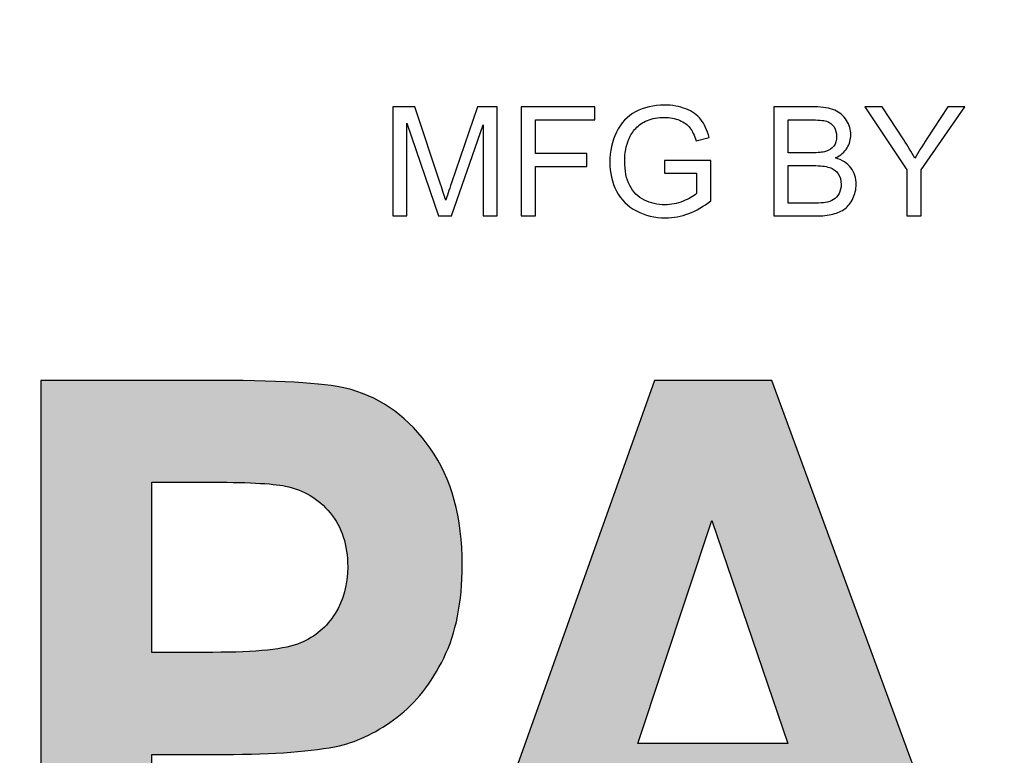
# Model space of a CAD drawing. Extents: x 0 to 610, y 0 to 394.
# Drawn here: x 259 to 260, y 278 to 279 of the extents above; entities that cross this region are included whole.
import ezdxf

# ---------------------------------------------------------------- set-up
doc = ezdxf.new("R2010")
doc.units = 0
doc.header["$LTSCALE"] = 8
doc.header["$MEASUREMENT"] = 0
doc.layers.get('DEFPOINTS').update_dxf_attribs({"linetype": 'CONTINUOUS'})
for name, color, linetype in [('DIM', 1, 'CONTINUOUS'), ('HATCH', 5, 'CONTINUOUS'), ('HATCHWAY', 5, 'CONTINUOUS')]:
    doc.layers.add(name, color=color, linetype=linetype)
doc.styles.add('SIMPFRAC', font='SIMPFRAC.shx', dxfattribs={"width": 0.9})
doc.dimstyles.get("Standard").update_dxf_attribs({"dimtxt": 0.18, "dimasz": 0.18, "dimexe": 0.18, "dimexo": 0.0625, "dimgap": 0.09, "dimtad": 0, "dimtih": 1, "dimtoh": 1, "dimdec": 4, "dimzin": 0, "dimdsep": 46, "dimtxsty": 'Standard', "dimcen": 0.09, "dimadec": 0, "dimazin": 0, "dimtfac": 1, "dimtdec": 4, "dimtofl": 0, "dimtmove": 0, "dimatfit": 3, "dimfxl": 0, "dimtolj": 1, "dimtzin": 0, "dimarcsym": 0})

# ---------------------------------------------------------------- blocks, each defined once
blk = doc.blocks.new('*D41')
at = {"layer": 'DEFPOINTS', "color": 0, "linetype": 'Continuous'}
for p in [(237.76681, 310.09492), (264.36884, 276.09492), (264.36884, 263.20767)]:
    blk.add_point(p, dxfattribs=at)
at = {"layer": 'DIM', "color": 0, "linetype": 'Continuous', "lineweight": -2}
for p, q in [((237.76681, 308.59492), (237.76681, 263.15367)), ((264.36884, 274.59492), (264.36884, 263.15367)), ((240.16681, 263.20767), (261.96884, 263.20767))]:
    blk.add_line(p, q, dxfattribs=at)
at = {"layer": 'DIM', "color": 0, "linetype": 'Continuous'}
for points in [[(240.16681, 263.60767), (240.16681, 262.80767), (237.76681, 263.20767)], [(261.96884, 263.60767), (261.96884, 262.80767), (264.36884, 263.20767)]]:
    blk.add_solid(points, dxfattribs=at)
at = {"layer": 'DIM', "color": 0, "linetype": 'Continuous', "insert": (251.06783, 264.90767), "char_height": 2.1, "attachment_point": 5, "style": 'SIMPFRAC'}
blk.add_mtext('\\A1;2\'-2i"', dxfattribs=at)
blk = doc.blocks.new('A$C13900BC2')
at = {"layer": 'HATCHWAY', "linetype": 'Continuous'}
h = blk.add_hatch(color=256, dxfattribs=at)
edge = h.paths.add_edge_path()
edge.add_spline(control_points=[(2.5203, 1.56637), (2.5203, 1.56637), (2.5203, 1.89483), (2.5203, 1.89483), (2.5203, 1.89483), (2.5203, 1.89483), (2.58099, 1.89483), (2.58099, 1.89483), (2.58099, 1.89483), (2.58099, 1.89483), (2.58099, 1.74899), (2.58099, 1.74899), (2.58099, 1.74899), (2.58099, 1.74899), (2.70363, 1.89483), (2.70363, 1.89483), (2.70363, 1.89483), (2.70363, 1.89483), (2.78525, 1.89483), (2.78525, 1.89483), (2.78525, 1.89483), (2.78525, 1.89483), (2.67206, 1.76689), (2.67206, 1.76689), (2.67206, 1.76689), (2.67206, 1.76689), (2.79141, 1.56637), (2.79141, 1.56637), (2.79141, 1.56637), (2.79141, 1.56637), (2.71287, 1.56637), (2.71287, 1.56637), (2.71287, 1.56637), (2.71287, 1.56637), (2.63027, 1.72054), (2.63027, 1.72054), (2.63027, 1.72054), (2.63027, 1.72054), (2.58099, 1.66563), (2.58099, 1.66563), (2.58099, 1.66563), (2.58099, 1.66563), (2.58099, 1.56637), (2.58099, 1.56637), (2.58099, 1.56637), (2.58099, 1.56637), (2.5203, 1.56637), (2.5203, 1.56637)], knot_values=[0, 0, 0, 0, 0.083333, 0.083333, 0.083333, 0.083333, 0.166667, 0.166667, 0.166667, 0.166667, 0.25, 0.25, 0.25, 0.25, 0.333333, 0.333333, 0.333333, 0.333333, 0.416667, 0.416667, 0.416667, 0.416667, 0.5, 0.5, 0.5, 0.5, 0.583333, 0.583333, 0.583333, 0.583333, 0.666667, 0.666667, 0.666667, 0.666667, 0.75, 0.75, 0.75, 0.75, 0.833333, 0.833333, 0.833333, 0.833333, 0.916667, 0.916667, 0.916667, 0.916667, 1, 1, 1, 1], degree=3, periodic=0)
edge = h.paths.add_edge_path(flags=16)
edge.add_spline(control_points=[(2.27712, 1.75595), (2.27712, 1.75595), (2.32199, 1.75595), (2.32199, 1.75595), (2.32199, 1.75595), (2.35111, 1.75595), (2.36931, 1.75725), (2.37659, 1.75993), (2.37659, 1.75993), (2.3838, 1.7626), (2.38947, 1.76727), (2.3936, 1.77385), (2.3936, 1.77385), (2.39766, 1.78043), (2.39976, 1.78861), (2.39976, 1.79847), (2.39976, 1.79847), (2.39976, 1.80956), (2.39703, 1.81843), (2.39165, 1.82524), (2.39165, 1.82524), (2.38625, 1.83204), (2.37862, 1.83633), (2.36875, 1.83817), (2.36875, 1.83817), (2.36385, 1.83885), (2.34908, 1.83923), (2.32444, 1.83923), (2.32444, 1.83923), (2.32444, 1.83923), (2.27712, 1.83923), (2.27712, 1.83923), (2.27712, 1.83923), (2.27712, 1.83923), (2.27712, 1.75595), (2.27712, 1.75595)], knot_values=[0, 0, 0, 0, 0.111111, 0.111111, 0.111111, 0.111111, 0.222222, 0.222222, 0.222222, 0.222222, 0.333333, 0.333333, 0.333333, 0.333333, 0.444444, 0.444444, 0.444444, 0.444444, 0.555556, 0.555556, 0.555556, 0.555556, 0.666667, 0.666667, 0.666667, 0.666667, 0.777778, 0.777778, 0.777778, 0.777778, 0.888889, 0.888889, 0.888889, 0.888889, 1, 1, 1, 1], degree=3, periodic=0)
edge = h.paths.add_edge_path()
edge.add_spline(control_points=[(2.21637, 1.56637), (2.21637, 1.56637), (2.21637, 1.89483), (2.21637, 1.89483), (2.21637, 1.89483), (2.21637, 1.89483), (2.34418, 1.89483), (2.34418, 1.89483), (2.34418, 1.89483), (2.37631, 1.89483), (2.39962, 1.89185), (2.41418, 1.88596), (2.41418, 1.88596), (2.42875, 1.88007), (2.44043, 1.86959), (2.44918, 1.85453), (2.44918, 1.85453), (2.45793, 1.83939), (2.46227, 1.82218), (2.46227, 1.80276), (2.46227, 1.80276), (2.46227, 1.77813), (2.45562, 1.75771), (2.44239, 1.74165), (2.44239, 1.74165), (2.42916, 1.72567), (2.40928, 1.7155), (2.38289, 1.71137), (2.38289, 1.71137), (2.39605, 1.70295), (2.4069, 1.69378), (2.41544, 1.68376), (2.41544, 1.68376), (2.42398, 1.67374), (2.43546, 1.656), (2.44995, 1.63046), (2.44995, 1.63046), (2.44995, 1.63046), (2.4867, 1.56637), (2.4867, 1.56637), (2.4867, 1.56637), (2.4867, 1.56637), (2.41411, 1.56637), (2.41411, 1.56637), (2.41411, 1.56637), (2.41411, 1.56637), (2.37022, 1.63787), (2.37022, 1.63787), (2.37022, 1.63787), (2.35461, 1.66342), (2.34397, 1.67948), (2.33823, 1.68613), (2.33823, 1.68613), (2.33249, 1.69278), (2.3264, 1.6973), (2.31996, 1.69982), (2.31996, 1.69982), (2.31352, 1.70227), (2.30338, 1.70349), (2.28938, 1.70349), (2.28938, 1.70349), (2.28938, 1.70349), (2.27712, 1.70349), (2.27712, 1.70349), (2.27712, 1.70349), (2.27712, 1.70349), (2.27712, 1.56637), (2.27712, 1.56637), (2.27712, 1.56637), (2.27712, 1.56637), (2.21637, 1.56637), (2.21637, 1.56637)], knot_values=[0, 0, 0, 0, 0.055556, 0.055556, 0.055556, 0.055556, 0.111111, 0.111111, 0.111111, 0.111111, 0.166667, 0.166667, 0.166667, 0.166667, 0.222222, 0.222222, 0.222222, 0.222222, 0.277778, 0.277778, 0.277778, 0.277778, 0.333333, 0.333333, 0.333333, 0.333333, 0.388889, 0.388889, 0.388889, 0.388889, 0.444444, 0.444444, 0.444444, 0.444444, 0.5, 0.5, 0.5, 0.5, 0.555556, 0.555556, 0.555556, 0.555556, 0.611111, 0.611111, 0.611111, 0.611111, 0.666667, 0.666667, 0.666667, 0.666667, 0.722222, 0.722222, 0.722222, 0.722222, 0.777778, 0.777778, 0.777778, 0.777778, 0.833333, 0.833333, 0.833333, 0.833333, 0.888889, 0.888889, 0.888889, 0.888889, 0.944444, 0.944444, 0.944444, 0.944444, 1, 1, 1, 1], degree=3, periodic=0)
edge = h.paths.add_edge_path(flags=16)
edge.add_spline(control_points=[(2.07224, 1.6963), (2.07224, 1.6963), (2.0308, 1.8182), (2.0308, 1.8182), (2.0308, 1.8182), (2.0308, 1.8182), (1.9902, 1.6963), (1.9902, 1.6963), (1.9902, 1.6963), (1.9902, 1.6963), (2.07224, 1.6963), (2.07224, 1.6963)], knot_values=[0, 0, 0, 0, 0.333333, 0.333333, 0.333333, 0.333333, 0.666667, 0.666667, 0.666667, 0.666667, 1, 1, 1, 1], degree=3, periodic=0)
edge = h.paths.add_edge_path()
edge.add_spline(control_points=[(2.18403, 1.56637), (2.18403, 1.56637), (2.11795, 1.56637), (2.11795, 1.56637), (2.11795, 1.56637), (2.11795, 1.56637), (2.0917, 1.64101), (2.0917, 1.64101), (2.0917, 1.64101), (2.0917, 1.64101), (1.97151, 1.64101), (1.97151, 1.64101), (1.97151, 1.64101), (1.97151, 1.64101), (1.94673, 1.56637), (1.94673, 1.56637), (1.94673, 1.56637), (1.94673, 1.56637), (1.88233, 1.56637), (1.88233, 1.56637), (1.88233, 1.56637), (1.88233, 1.56637), (1.99944, 1.89483), (1.99944, 1.89483), (1.99944, 1.89483), (1.99944, 1.89483), (2.06363, 1.89483), (2.06363, 1.89483), (2.06363, 1.89483), (2.06363, 1.89483), (2.18403, 1.56637), (2.18403, 1.56637)], knot_values=[0, 0, 0, 0, 0.125, 0.125, 0.125, 0.125, 0.25, 0.25, 0.25, 0.25, 0.375, 0.375, 0.375, 0.375, 0.5, 0.5, 0.5, 0.5, 0.625, 0.625, 0.625, 0.625, 0.75, 0.75, 0.75, 0.75, 0.875, 0.875, 0.875, 0.875, 1, 1, 1, 1], degree=3, periodic=0)
edge = h.paths.add_edge_path(flags=16)
edge.add_spline(control_points=[(1.72463, 1.83923), (1.72463, 1.83923), (1.72463, 1.74609), (1.72463, 1.74609), (1.72463, 1.74609), (1.72463, 1.74609), (1.75781, 1.74609), (1.75781, 1.74609), (1.75781, 1.74609), (1.78175, 1.74609), (1.79777, 1.74777), (1.80582, 1.75121), (1.80582, 1.75121), (1.81388, 1.75465), (1.82017, 1.76), (1.8248, 1.76735), (1.8248, 1.76735), (1.82934, 1.77469), (1.83165, 1.78318), (1.83165, 1.79289), (1.83165, 1.79289), (1.83165, 1.80482), (1.82843, 1.81469), (1.82199, 1.82248), (1.82199, 1.82248), (1.81563, 1.83021), (1.80744, 1.8351), (1.79763, 1.83702), (1.79763, 1.83702), (1.79036, 1.83855), (1.7758, 1.83923), (1.75395, 1.83923), (1.75395, 1.83923), (1.75395, 1.83923), (1.72463, 1.83923), (1.72463, 1.83923)], knot_values=[0, 0, 0, 0, 0.111111, 0.111111, 0.111111, 0.111111, 0.222222, 0.222222, 0.222222, 0.222222, 0.333333, 0.333333, 0.333333, 0.333333, 0.444444, 0.444444, 0.444444, 0.444444, 0.555556, 0.555556, 0.555556, 0.555556, 0.666667, 0.666667, 0.666667, 0.666667, 0.777778, 0.777778, 0.777778, 0.777778, 0.888889, 0.888889, 0.888889, 0.888889, 1, 1, 1, 1], degree=3, periodic=0)
edge = h.paths.add_edge_path()
edge.add_spline(control_points=[(1.66393, 1.56637), (1.66393, 1.56637), (1.66393, 1.89483), (1.66393, 1.89483), (1.66393, 1.89483), (1.66393, 1.89483), (1.76131, 1.89483), (1.76131, 1.89483), (1.76131, 1.89483), (1.7982, 1.89483), (1.82227, 1.89315), (1.83347, 1.88986), (1.83347, 1.88986), (1.85069, 1.88497), (1.86518, 1.87426), (1.8768, 1.85774), (1.8768, 1.85774), (1.88843, 1.84123), (1.89423, 1.81989), (1.89423, 1.79381), (1.89423, 1.79381), (1.89423, 1.77362), (1.89088, 1.75664), (1.88415, 1.74295), (1.88415, 1.74295), (1.87743, 1.72919), (1.86897, 1.71841), (1.8586, 1.71053), (1.8586, 1.71053), (1.84832, 1.70273), (1.83782, 1.69752), (1.82717, 1.695), (1.82717, 1.695), (1.81269, 1.69187), (1.79169, 1.69026), (1.76417, 1.69026), (1.76417, 1.69026), (1.76417, 1.69026), (1.72463, 1.69026), (1.72463, 1.69026), (1.72463, 1.69026), (1.72463, 1.69026), (1.72463, 1.56637), (1.72463, 1.56637), (1.72463, 1.56637), (1.72463, 1.56637), (1.66393, 1.56637), (1.66393, 1.56637)], knot_values=[0, 0, 0, 0, 0.083333, 0.083333, 0.083333, 0.083333, 0.166667, 0.166667, 0.166667, 0.166667, 0.25, 0.25, 0.25, 0.25, 0.333333, 0.333333, 0.333333, 0.333333, 0.416667, 0.416667, 0.416667, 0.416667, 0.5, 0.5, 0.5, 0.5, 0.583333, 0.583333, 0.583333, 0.583333, 0.666667, 0.666667, 0.666667, 0.666667, 0.75, 0.75, 0.75, 0.75, 0.833333, 0.833333, 0.833333, 0.833333, 0.916667, 0.916667, 0.916667, 0.916667, 1, 1, 1, 1], degree=3, periodic=0)
blk.add_circle((2, 2.59963), 2, dxfattribs=at)
at = {"layer": 'HATCHWAY'}
for points, knots in [([(1.85638, 1.98486), (1.85638, 1.98486), (1.85638, 2.04451), (1.85638, 2.04451), (1.85638, 2.04451), (1.85638, 2.04451), (1.86827, 2.04451), (1.86827, 2.04451), (1.86827, 2.04451), (1.86827, 2.04451), (1.88238, 2.00228), (1.88238, 2.00228), (1.88238, 2.00228), (1.88369, 1.99835), (1.88465, 1.9954), (1.88523, 1.99344), (1.88523, 1.99344), (1.88591, 1.99561), (1.88697, 1.9988), (1.88841, 2.00301), (1.88841, 2.00301), (1.88841, 2.00301), (1.90269, 2.04451), (1.90269, 2.04451), (1.90269, 2.04451), (1.90269, 2.04451), (1.91331, 2.04451), (1.91331, 2.04451), (1.91331, 2.04451), (1.91331, 2.04451), (1.91331, 1.98486), (1.91331, 1.98486), (1.91331, 1.98486), (1.91331, 1.98486), (1.9057, 1.98486), (1.9057, 1.98486), (1.9057, 1.98486), (1.9057, 1.98486), (1.9057, 2.03479), (1.9057, 2.03479), (1.9057, 2.03479), (1.9057, 2.03479), (1.88837, 1.98486), (1.88837, 1.98486), (1.88837, 1.98486), (1.88837, 1.98486), (1.88125, 1.98486), (1.88125, 1.98486), (1.88125, 1.98486), (1.88125, 1.98486), (1.86399, 2.03564), (1.86399, 2.03564), (1.86399, 2.03564), (1.86399, 2.03564), (1.86399, 1.98486), (1.86399, 1.98486), (1.86399, 1.98486), (1.86399, 1.98486), (1.85638, 1.98486), (1.85638, 1.98486)], [0, 0, 0, 0, 0.066667, 0.066667, 0.066667, 0.066667, 0.133333, 0.133333, 0.133333, 0.133333, 0.2, 0.2, 0.2, 0.2, 0.266667, 0.266667, 0.266667, 0.266667, 0.333333, 0.333333, 0.333333, 0.333333, 0.4, 0.4, 0.4, 0.4, 0.466667, 0.466667, 0.466667, 0.466667, 0.533333, 0.533333, 0.533333, 0.533333, 0.6, 0.6, 0.6, 0.6, 0.666667, 0.666667, 0.666667, 0.666667, 0.733333, 0.733333, 0.733333, 0.733333, 0.8, 0.8, 0.8, 0.8, 0.866667, 0.866667, 0.866667, 0.866667, 0.933333, 0.933333, 0.933333, 0.933333, 1, 1, 1, 1]), ([(1.92645, 1.98486), (1.92645, 1.98486), (1.92645, 2.04451), (1.92645, 2.04451), (1.92645, 2.04451), (1.92645, 2.04451), (1.9667, 2.04451), (1.9667, 2.04451), (1.9667, 2.04451), (1.9667, 2.04451), (1.9667, 2.03747), (1.9667, 2.03747), (1.9667, 2.03747), (1.9667, 2.03747), (1.93436, 2.03747), (1.93436, 2.03747), (1.93436, 2.03747), (1.93436, 2.03747), (1.93436, 2.019), (1.93436, 2.019), (1.93436, 2.019), (1.93436, 2.019), (1.96234, 2.019), (1.96234, 2.019), (1.96234, 2.019), (1.96234, 2.019), (1.96234, 2.01196), (1.96234, 2.01196), (1.96234, 2.01196), (1.96234, 2.01196), (1.93436, 2.01196), (1.93436, 2.01196), (1.93436, 2.01196), (1.93436, 2.01196), (1.93436, 1.98486), (1.93436, 1.98486), (1.93436, 1.98486), (1.93436, 1.98486), (1.92645, 1.98486), (1.92645, 1.98486)], [0, 0, 0, 0, 0.1, 0.1, 0.1, 0.1, 0.2, 0.2, 0.2, 0.2, 0.3, 0.3, 0.3, 0.3, 0.4, 0.4, 0.4, 0.4, 0.5, 0.5, 0.5, 0.5, 0.6, 0.6, 0.6, 0.6, 0.7, 0.7, 0.7, 0.7, 0.8, 0.8, 0.8, 0.8, 0.9, 0.9, 0.9, 0.9, 1, 1, 1, 1]), ([(2.00487, 2.00826), (2.00487, 2.00826), (2.00487, 2.01525), (2.00487, 2.01525), (2.00487, 2.01525), (2.00487, 2.01525), (2.03013, 2.01529), (2.03013, 2.01529), (2.03013, 2.01529), (2.03013, 2.01529), (2.03013, 1.99317), (2.03013, 1.99317), (2.03013, 1.99317), (2.02626, 1.99007), (2.02226, 1.98775), (2.01813, 1.98618), (2.01813, 1.98618), (2.01401, 1.98462), (2.00978, 1.98384), (2.00544, 1.98384), (2.00544, 1.98384), (1.99958, 1.98384), (1.99425, 1.9851), (1.98947, 1.98761), (1.98947, 1.98761), (1.98468, 1.99011), (1.98107, 1.99375), (1.97862, 1.99848), (1.97862, 1.99848), (1.97618, 2.00323), (1.97495, 2.00854), (1.97495, 2.0144), (1.97495, 2.0144), (1.97495, 2.02021), (1.97618, 2.02562), (1.97861, 2.03065), (1.97861, 2.03065), (1.98102, 2.03569), (1.98452, 2.03943), (1.98908, 2.04187), (1.98908, 2.04187), (1.99363, 2.0443), (1.99889, 2.04553), (2.00483, 2.04553), (2.00483, 2.04553), (2.00913, 2.04553), (2.01304, 2.04483), (2.01652, 2.04343), (2.01652, 2.04343), (2.02001, 2.04204), (2.02275, 2.0401), (2.02472, 2.0376), (2.02472, 2.0376), (2.02671, 2.0351), (2.02821, 2.03185), (2.02925, 2.02783), (2.02925, 2.02783), (2.02925, 2.02783), (2.02212, 2.02587), (2.02212, 2.02587), (2.02212, 2.02587), (2.02122, 2.02891), (2.02011, 2.0313), (2.01879, 2.03304), (2.01879, 2.03304), (2.01746, 2.03478), (2.01555, 2.03617), (2.01308, 2.03721), (2.01308, 2.03721), (2.01062, 2.03825), (2.00787, 2.03878), (2.00487, 2.03878), (2.00487, 2.03878), (2.00126, 2.03878), (1.99813, 2.03822), (1.99551, 2.03712), (1.99551, 2.03712), (1.99287, 2.03603), (1.99076, 2.03458), (1.98913, 2.03279), (1.98913, 2.03279), (1.98752, 2.031), (1.98628, 2.02904), (1.98537, 2.02689), (1.98537, 2.02689), (1.98386, 2.02321), (1.9831, 2.01921), (1.9831, 2.01489), (1.9831, 2.01489), (1.9831, 2.00957), (1.98401, 2.00512), (1.98584, 2.00154), (1.98584, 2.00154), (1.98768, 1.99796), (1.99034, 1.9953), (1.99384, 1.99357), (1.99384, 1.99357), (1.99734, 1.99183), (2.00105, 1.99096), (2.00499, 1.99096), (2.00499, 1.99096), (2.00841, 1.99096), (2.01175, 1.99162), (2.015, 1.99294), (2.015, 1.99294), (2.01826, 1.99425), (2.02072, 1.99565), (2.0224, 1.99715), (2.0224, 1.99715), (2.0224, 1.99715), (2.0224, 2.00826), (2.0224, 2.00826), (2.0224, 2.00826), (2.0224, 2.00826), (2.00487, 2.00826), (2.00487, 2.00826)], [0, 0, 0, 0, 0.034483, 0.034483, 0.034483, 0.034483, 0.068966, 0.068966, 0.068966, 0.068966, 0.103448, 0.103448, 0.103448, 0.103448, 0.137931, 0.137931, 0.137931, 0.137931, 0.172414, 0.172414, 0.172414, 0.172414, 0.206897, 0.206897, 0.206897, 0.206897, 0.241379, 0.241379, 0.241379, 0.241379, 0.275862, 0.275862, 0.275862, 0.275862, 0.310345, 0.310345, 0.310345, 0.310345, 0.344828, 0.344828, 0.344828, 0.344828, 0.37931, 0.37931, 0.37931, 0.37931, 0.413793, 0.413793, 0.413793, 0.413793, 0.448276, 0.448276, 0.448276, 0.448276, 0.482759, 0.482759, 0.482759, 0.482759, 0.517241, 0.517241, 0.517241, 0.517241, 0.551724, 0.551724, 0.551724, 0.551724, 0.586207, 0.586207, 0.586207, 0.586207, 0.62069, 0.62069, 0.62069, 0.62069, 0.655172, 0.655172, 0.655172, 0.655172, 0.689655, 0.689655, 0.689655, 0.689655, 0.724138, 0.724138, 0.724138, 0.724138, 0.758621, 0.758621, 0.758621, 0.758621, 0.793103, 0.793103, 0.793103, 0.793103, 0.827586, 0.827586, 0.827586, 0.827586, 0.862069, 0.862069, 0.862069, 0.862069, 0.896552, 0.896552, 0.896552, 0.896552, 0.931034, 0.931034, 0.931034, 0.931034, 0.965517, 0.965517, 0.965517, 0.965517, 1, 1, 1, 1]), ([(2.0646, 1.98486), (2.0646, 1.98486), (2.0646, 2.04451), (2.0646, 2.04451), (2.0646, 2.04451), (2.0646, 2.04451), (2.08699, 2.04451), (2.08699, 2.04451), (2.08699, 2.04451), (2.09154, 2.04451), (2.09519, 2.0439), (2.09794, 2.04271), (2.09794, 2.04271), (2.10071, 2.0415), (2.10286, 2.03964), (2.10441, 2.03712), (2.10441, 2.03712), (2.10597, 2.03462), (2.10676, 2.032), (2.10676, 2.02925), (2.10676, 2.02925), (2.10676, 2.02671), (2.10607, 2.0243), (2.10468, 2.02206), (2.10468, 2.02206), (2.1033, 2.0198), (2.10121, 2.01798), (2.09841, 2.0166), (2.09841, 2.0166), (2.10202, 2.01554), (2.10479, 2.01373), (2.10673, 2.01119), (2.10673, 2.01119), (2.10868, 2.00864), (2.10965, 2.00562), (2.10965, 2.00215), (2.10965, 2.00215), (2.10965, 1.99936), (2.10905, 1.99676), (2.10787, 1.99436), (2.10787, 1.99436), (2.10669, 1.99196), (2.10523, 1.99011), (2.1035, 1.9888), (2.1035, 1.9888), (2.10176, 1.9875), (2.09958, 1.98652), (2.09697, 1.98586), (2.09697, 1.98586), (2.09436, 1.98519), (2.09115, 1.98486), (2.08734, 1.98486), (2.08734, 1.98486), (2.08734, 1.98486), (2.0646, 1.98486), (2.0646, 1.98486)], [0, 0, 0, 0, 0.071429, 0.071429, 0.071429, 0.071429, 0.142857, 0.142857, 0.142857, 0.142857, 0.214286, 0.214286, 0.214286, 0.214286, 0.285714, 0.285714, 0.285714, 0.285714, 0.357143, 0.357143, 0.357143, 0.357143, 0.428571, 0.428571, 0.428571, 0.428571, 0.5, 0.5, 0.5, 0.5, 0.571429, 0.571429, 0.571429, 0.571429, 0.642857, 0.642857, 0.642857, 0.642857, 0.714286, 0.714286, 0.714286, 0.714286, 0.785714, 0.785714, 0.785714, 0.785714, 0.857143, 0.857143, 0.857143, 0.857143, 0.928571, 0.928571, 0.928571, 0.928571, 1, 1, 1, 1]), ([(2.13732, 1.98486), (2.13732, 1.98486), (2.13732, 2.01012), (2.13732, 2.01012), (2.13732, 2.01012), (2.13732, 2.01012), (2.11433, 2.04451), (2.11433, 2.04451), (2.11433, 2.04451), (2.11433, 2.04451), (2.12393, 2.04451), (2.12393, 2.04451), (2.12393, 2.04451), (2.12393, 2.04451), (2.13569, 2.02652), (2.13569, 2.02652), (2.13569, 2.02652), (2.13786, 2.02317), (2.13987, 2.0198), (2.14175, 2.01643), (2.14175, 2.01643), (2.14354, 2.01956), (2.14571, 2.02307), (2.14826, 2.02697), (2.14826, 2.02697), (2.14826, 2.02697), (2.15982, 2.04451), (2.15982, 2.04451), (2.15982, 2.04451), (2.15982, 2.04451), (2.16901, 2.04451), (2.16901, 2.04451), (2.16901, 2.04451), (2.16901, 2.04451), (2.14521, 2.01012), (2.14521, 2.01012), (2.14521, 2.01012), (2.14521, 2.01012), (2.14521, 1.98486), (2.14521, 1.98486), (2.14521, 1.98486), (2.14521, 1.98486), (2.13732, 1.98486), (2.13732, 1.98486)], [0, 0, 0, 0, 0.090909, 0.090909, 0.090909, 0.090909, 0.181818, 0.181818, 0.181818, 0.181818, 0.272727, 0.272727, 0.272727, 0.272727, 0.363636, 0.363636, 0.363636, 0.363636, 0.454545, 0.454545, 0.454545, 0.454545, 0.545455, 0.545455, 0.545455, 0.545455, 0.636364, 0.636364, 0.636364, 0.636364, 0.727273, 0.727273, 0.727273, 0.727273, 0.818182, 0.818182, 0.818182, 0.818182, 0.909091, 0.909091, 0.909091, 0.909091, 1, 1, 1, 1]), ([(2.0725, 2.01944), (2.0725, 2.01944), (2.0854, 2.01944), (2.0854, 2.01944), (2.0854, 2.01944), (2.08889, 2.01944), (2.0914, 2.01968), (2.09293, 2.02014), (2.09293, 2.02014), (2.09493, 2.02073), (2.09644, 2.02172), (2.09746, 2.02311), (2.09746, 2.02311), (2.09847, 2.0245), (2.09899, 2.02623), (2.09899, 2.02832), (2.09899, 2.02832), (2.09899, 2.03029), (2.09851, 2.03204), (2.09757, 2.03354), (2.09757, 2.03354), (2.09661, 2.03506), (2.09525, 2.03608), (2.0935, 2.03664), (2.0935, 2.03664), (2.09173, 2.03719), (2.08871, 2.03747), (2.08441, 2.03747), (2.08441, 2.03747), (2.08441, 2.03747), (2.0725, 2.03747), (2.0725, 2.03747), (2.0725, 2.03747), (2.0725, 2.03747), (2.0725, 2.01944), (2.0725, 2.01944)], [0, 0, 0, 0, 0.111111, 0.111111, 0.111111, 0.111111, 0.222222, 0.222222, 0.222222, 0.222222, 0.333333, 0.333333, 0.333333, 0.333333, 0.444444, 0.444444, 0.444444, 0.444444, 0.555556, 0.555556, 0.555556, 0.555556, 0.666667, 0.666667, 0.666667, 0.666667, 0.777778, 0.777778, 0.777778, 0.777778, 0.888889, 0.888889, 0.888889, 0.888889, 1, 1, 1, 1]), ([(2.0725, 1.9919), (2.0725, 1.9919), (2.08734, 1.9919), (2.08734, 1.9919), (2.08734, 1.9919), (2.0899, 1.9919), (2.09169, 1.992), (2.09272, 1.99218), (2.09272, 1.99218), (2.09454, 1.99251), (2.09605, 1.99305), (2.09728, 1.99382), (2.09728, 1.99382), (2.0985, 1.99457), (2.0995, 1.99568), (2.10029, 1.99712), (2.10029, 1.99712), (2.10107, 1.99858), (2.10147, 2.00025), (2.10147, 2.00215), (2.10147, 2.00215), (2.10147, 2.00437), (2.1009, 2.0063), (2.09976, 2.00796), (2.09976, 2.00796), (2.09862, 2.0096), (2.09704, 2.01075), (2.09501, 2.01141), (2.09501, 2.01141), (2.093, 2.01207), (2.09008, 2.0124), (2.08629, 2.0124), (2.08629, 2.0124), (2.08629, 2.0124), (2.0725, 2.0124), (2.0725, 2.0124), (2.0725, 2.0124), (2.0725, 2.0124), (2.0725, 1.9919), (2.0725, 1.9919)], [0, 0, 0, 0, 0.1, 0.1, 0.1, 0.1, 0.2, 0.2, 0.2, 0.2, 0.3, 0.3, 0.3, 0.3, 0.4, 0.4, 0.4, 0.4, 0.5, 0.5, 0.5, 0.5, 0.6, 0.6, 0.6, 0.6, 0.7, 0.7, 0.7, 0.7, 0.8, 0.8, 0.8, 0.8, 0.9, 0.9, 0.9, 0.9, 1, 1, 1, 1]), ([(1.66393, 1.56637), (1.66393, 1.56637), (1.66393, 1.89483), (1.66393, 1.89483), (1.66393, 1.89483), (1.66393, 1.89483), (1.76131, 1.89483), (1.76131, 1.89483), (1.76131, 1.89483), (1.7982, 1.89483), (1.82227, 1.89315), (1.83347, 1.88986), (1.83347, 1.88986), (1.85069, 1.88497), (1.86518, 1.87426), (1.8768, 1.85774), (1.8768, 1.85774), (1.88843, 1.84123), (1.89423, 1.81989), (1.89423, 1.79381), (1.89423, 1.79381), (1.89423, 1.77362), (1.89088, 1.75664), (1.88415, 1.74295), (1.88415, 1.74295), (1.87743, 1.72919), (1.86897, 1.71841), (1.8586, 1.71053), (1.8586, 1.71053), (1.84832, 1.70273), (1.83782, 1.69752), (1.82717, 1.695), (1.82717, 1.695), (1.81269, 1.69187), (1.79169, 1.69026), (1.76417, 1.69026), (1.76417, 1.69026), (1.76417, 1.69026), (1.72463, 1.69026), (1.72463, 1.69026), (1.72463, 1.69026), (1.72463, 1.69026), (1.72463, 1.56637), (1.72463, 1.56637), (1.72463, 1.56637), (1.72463, 1.56637), (1.66393, 1.56637), (1.66393, 1.56637)], [0, 0, 0, 0, 0.083333, 0.083333, 0.083333, 0.083333, 0.166667, 0.166667, 0.166667, 0.166667, 0.25, 0.25, 0.25, 0.25, 0.333333, 0.333333, 0.333333, 0.333333, 0.416667, 0.416667, 0.416667, 0.416667, 0.5, 0.5, 0.5, 0.5, 0.583333, 0.583333, 0.583333, 0.583333, 0.666667, 0.666667, 0.666667, 0.666667, 0.75, 0.75, 0.75, 0.75, 0.833333, 0.833333, 0.833333, 0.833333, 0.916667, 0.916667, 0.916667, 0.916667, 1, 1, 1, 1]), ([(2.18403, 1.56637), (2.18403, 1.56637), (2.11795, 1.56637), (2.11795, 1.56637), (2.11795, 1.56637), (2.11795, 1.56637), (2.0917, 1.64101), (2.0917, 1.64101), (2.0917, 1.64101), (2.0917, 1.64101), (1.97151, 1.64101), (1.97151, 1.64101), (1.97151, 1.64101), (1.97151, 1.64101), (1.94673, 1.56637), (1.94673, 1.56637), (1.94673, 1.56637), (1.94673, 1.56637), (1.88233, 1.56637), (1.88233, 1.56637), (1.88233, 1.56637), (1.88233, 1.56637), (1.99944, 1.89483), (1.99944, 1.89483), (1.99944, 1.89483), (1.99944, 1.89483), (2.06363, 1.89483), (2.06363, 1.89483), (2.06363, 1.89483), (2.06363, 1.89483), (2.18403, 1.56637), (2.18403, 1.56637)], [0, 0, 0, 0, 0.125, 0.125, 0.125, 0.125, 0.25, 0.25, 0.25, 0.25, 0.375, 0.375, 0.375, 0.375, 0.5, 0.5, 0.5, 0.5, 0.625, 0.625, 0.625, 0.625, 0.75, 0.75, 0.75, 0.75, 0.875, 0.875, 0.875, 0.875, 1, 1, 1, 1]), ([(1.72463, 1.83923), (1.72463, 1.83923), (1.72463, 1.74609), (1.72463, 1.74609), (1.72463, 1.74609), (1.72463, 1.74609), (1.75781, 1.74609), (1.75781, 1.74609), (1.75781, 1.74609), (1.78175, 1.74609), (1.79777, 1.74777), (1.80582, 1.75121), (1.80582, 1.75121), (1.81388, 1.75465), (1.82017, 1.76), (1.8248, 1.76735), (1.8248, 1.76735), (1.82934, 1.77469), (1.83165, 1.78318), (1.83165, 1.79289), (1.83165, 1.79289), (1.83165, 1.80482), (1.82843, 1.81469), (1.82199, 1.82248), (1.82199, 1.82248), (1.81563, 1.83021), (1.80744, 1.8351), (1.79763, 1.83702), (1.79763, 1.83702), (1.79036, 1.83855), (1.7758, 1.83923), (1.75395, 1.83923), (1.75395, 1.83923), (1.75395, 1.83923), (1.72463, 1.83923), (1.72463, 1.83923)], [0, 0, 0, 0, 0.111111, 0.111111, 0.111111, 0.111111, 0.222222, 0.222222, 0.222222, 0.222222, 0.333333, 0.333333, 0.333333, 0.333333, 0.444444, 0.444444, 0.444444, 0.444444, 0.555556, 0.555556, 0.555556, 0.555556, 0.666667, 0.666667, 0.666667, 0.666667, 0.777778, 0.777778, 0.777778, 0.777778, 0.888889, 0.888889, 0.888889, 0.888889, 1, 1, 1, 1]), ([(2.07224, 1.6963), (2.07224, 1.6963), (2.0308, 1.8182), (2.0308, 1.8182), (2.0308, 1.8182), (2.0308, 1.8182), (1.9902, 1.6963), (1.9902, 1.6963), (1.9902, 1.6963), (1.9902, 1.6963), (2.07224, 1.6963), (2.07224, 1.6963)], [0, 0, 0, 0, 0.333333, 0.333333, 0.333333, 0.333333, 0.666667, 0.666667, 0.666667, 0.666667, 1, 1, 1, 1])]:
    blk.add_open_spline(points, degree=3, knots=knots, dxfattribs=at)

msp = doc.modelspace()

# ---------------------------------------------------------------- block references
at = {"layer": 'HATCH', "linetype": 'Continuous', "xscale": 1.71040925239754, "yscale": 1.71040925239754, "zscale": 1.71040925239754}
msp.add_blockref('A$C13900BC2', (256.21854, 275.46973), dxfattribs=at)

# ---------------------------------------------------------------- dimensions: what is measured, and where the dimension line sits
at = {"layer": 'DIM', "linetype": 'Continuous'}
dim = msp.add_linear_dim(base=(264.36884, 263.20767), p1=(237.76681, 310.09492), p2=(264.36884, 276.09492), text='2\'-2i"', dimstyle='Standard', override={"dimscale": 0.3, "dimtxt": 7, "dimasz": 8, "dimexo": 5, "dimgap": 1.5, "dimtad": 1, "dimdec": 1, "dimlunit": 4, "dimtxsty": 'SIMPFRAC', "dimtdec": 1, "dimtmove": 2}, dxfattribs=at)
dim.commit()
dim.dimension.update_dxf_attribs({"geometry": '*D41', "text_midpoint": (251.06783, 264.90767)})

doc.saveas('drawing.dxf')
